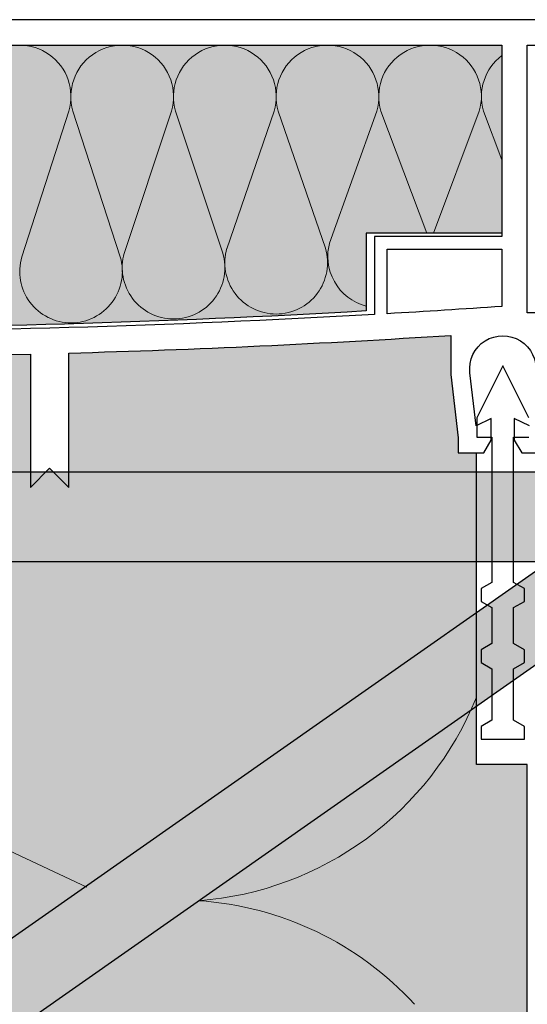
# Model space of a CAD drawing. Units: millimetres. Extents: x 97 to 2249, y 104 to 2056.
# Drawn here: x 1091 to 1131, y 880 to 957 of the extents above; entities that cross this region are included whole.
import ezdxf
from ezdxf.xclip import XClip

# ---------------------------------------------------------------- set-up
doc = ezdxf.new("R2010")
doc.units = ezdxf.units.MM
doc.header["$XCLIPFRAME"] = 2
for name, color, linetype in [('TI-DÄMMUNG', 50, 'Continuous'), ('TI-FERTIGTEIL', 254, 'Continuous'), ('TI-KONTUR', 7, 'Continuous'), ('TI-SCHATTIERUNG DUNKEL', 8, 'Continuous'), ('TI-TEXT', 2, 'Continuous')]:
    doc.layers.add(name, color=color, linetype=linetype)

# ---------------------------------------------------------------- blocks, each defined once
blk = doc.blocks.new('Zugstab_2')
at = {"layer": 'TI-SCHATTIERUNG DUNKEL'}
blk.add_hatch(color=256, dxfattribs=at).paths.add_polyline_path([(714.9999999999995, -0.5), (394.9999999999996, -0.5), (394.9999999999996, -7.5), (714.9999999999995, -7.5)])
at = {"layer": 'TI-KONTUR'}
blk.add_lwpolyline([(714.9999999999995, -0.5), (394.9999999999996, -0.5), (394.9999999999996, -7.5), (714.9999999999995, -7.5)], close=True, dxfattribs=at)
blk = doc.blocks.new('A$C3A5E71AE')
at = {"layer": 'TI-SCHATTIERUNG DUNKEL'}
blk.add_hatch(color=256, dxfattribs=at).paths.add_polyline_path([(284, -1.705e-13), (260, -1.705e-13), (260, -6.00000000000017), (284, -6.00000000000017, -0.4142135623730951), (296, -18.00000000000017), (296, -87.00000000000017, 0.6068148963145966), (324.3243758543189, -101.744736797202), (453.3137014431289, -11.42543867133054, -0.1539147210598293), (470.5209945336603, -6.000000000000284), (543.5209945336603, -6.000000000000341), (543.5209945336603, -2.842e-13), (470.5209945336605, -2.274e-13, 0.1539147210598294), (449.8722428250228, -6.510526405596522), (320.8829172362125, -96.82982453146809, -0.606814896314596), (302, -87.00000000000017), (302, -18.00000000000017, 0.4142135623730951)])
at = {"layer": 'TI-KONTUR'}
blk.add_lwpolyline([(284, -1.705e-13), (260, -1.705e-13), (260, -6.00000000000017), (284, -6.00000000000017, -0.4142135623730953), (296, -18.00000000000017), (296, -87.00000000000017, 0.6068148963145968), (324.3243758543189, -101.744736797202), (453.3137014431289, -11.42543867133048, -0.1539147210598292), (470.5209945336603, -6.000000000000284), (543.5209945336603, -6.000000000000341), (543.5209945336603, -2.842e-13), (470.5209945336604, -2.274e-13, 0.153914721059829), (449.8722428250228, -6.510526405596522), (320.8829172362125, -96.82982453146809, -0.6068148963145964), (302, -87.00000000000017), (302, -18.00000000000017, 0.414213562373095)], format="xyb", close=True, dxfattribs=at)
blk = doc.blocks.new('KXT50-H160_DC')
at = {"layer": 'TI-FERTIGTEIL'}
h = blk.add_hatch(color=256, dxfattribs=at)
edge = h.paths.add_edge_path()
edge.add_line((-47.33600382471604, -22.69145620339987), (-47.33600382471514, -16.74966054582182))
edge.add_line((-47.33600382471514, -16.74966054582182), (-57.99884186222698, -16.74966054582182))
edge.add_line((-57.99884186222698, -16.74966054582182), (-57.99884186222698, -1.999960064211336))
edge.add_line((-57.99884186222698, -1.999960064211336), (57.99884186222334, -1.999960064211336))
edge.add_line((57.99884186222334, -1.999960064211336), (57.99884186222334, -16.74966054582182))
edge.add_line((57.99884186222334, -16.74966054582182), (47.33600382471149, -16.74966054582182))
edge.add_line((47.33600382471149, -16.74966054582182), (47.33600382471149, -22.85288160034543))
edge.add_arc((1.337154776945226, 761.4360763121294), 785.6367249671794, 266.4480356255701, 273.3565743068177, ccw=False)
h = blk.add_hatch(color=256, dxfattribs=at)
edge = h.paths.add_edge_path()
edge.add_line((59.99880192644013, -58.44932109165529), (55.99880192644014, -58.44932109165529))
edge.add_line((55.99880192644014, -58.44932109165529), (55.99880192644014, -33.99932109165093))
edge.add_line((55.99880192644014, -33.99932109165093), (54.57391025225843, -33.99932109165093))
edge.add_line((54.57391025225843, -33.99932109165093), (54.57391025225843, -32.80749248174107))
edge.add_line((54.57391025225843, -32.80749248174107), (53.99892023725897, -27.85195870877215))
edge.add_line((53.99892023725897, -27.85195870877215), (53.99892023725943, -24.77024579693534))
edge.add_arc((-1.509761e-10, 817.4836762479825), 843.9831470988346, 271.629483423127, 273.66834929659535, ccw=False)
edge.add_line((23.9995192740389, -26.15817647238873), (23.9995192740389, -36.69926717833732))
edge.add_line((23.9995192740389, -36.69926717833732), (22.49954922587858, -35.19929713018064))
edge.add_line((22.49954922587858, -35.19929713018064), (20.99957917771644, -36.69926717833732))
edge.add_line((20.99957917771644, -36.69926717833732), (20.99957917771644, -26.23817973371479))
edge.add_arc((-2.50111e-11, 817.483676247961), 843.9831470988064, 267.89506079598704, 271.4257529240875, ccw=False)
edge.add_line((-30.9993794987904, -25.92997733935045), (-30.9993794987904, -36.69926717833732))
edge.add_line((-30.9993794987904, -36.69926717833732), (-32.49934954695163, -35.19929713018064))
edge.add_line((-32.49934954695163, -35.19929713018064), (-33.99931959511196, -36.69926717833732))
edge.add_line((-33.99931959511196, -36.69926717833732), (-33.99931959511241, -25.81437240025116))
edge.add_arc((7.63976e-11, 817.4836762491977), 843.9831471000497, 266.331650703415, 267.6912515441209, ccw=False)
edge.add_line((-53.99892023725988, -24.77024579694262), (-53.99892023725988, -27.85195870877215))
edge.add_line((-53.99892023725988, -27.85195870877215), (-54.57391025225843, -32.80749248174107))
edge.add_line((-54.57391025225843, -32.80749248174107), (-54.57391025225843, -33.99932109165093))
edge.add_line((-54.57391025225843, -33.99932109165093), (-56.00119807355986, -33.99932109165093))
edge.add_line((-56.00119807355986, -33.99932109165093), (-56.00119807355986, -58.44932109165529))
edge.add_line((-56.00119807355986, -58.44932109165529), (-60.00119807355986, -58.44932109165529))
edge.add_line((-60.00119807355986, -58.44932109165529), (-60.00119807355986, -139))
edge.add_line((-60.00119807355986, -139), (59.99880192644013, -139))
edge.add_line((59.99880192644013, -139), (59.99880192644013, -58.44932109165529))
at = {"layer": 'TI-DÄMMUNG', "color": 2, "linetype": 'Continuous', "lineweight": 5}
for p, q in [((24.00491299720034, -7.169962622050661), (20.31357027412105, -18.6162311293956)), ((28.04498081520705, -18.6162311293956), (24.32998094632876, -7.169962622050661)), ((32.06139148741477, -7.169962622050661), (28.34998225691834, -18.34867351683351)), ((36.09161923141164, -18.31339727650629), (32.38645943654319, -7.169962622050661)), ((40.1178699776292, -7.169962622050661), (36.40370162877935, -17.97246701739641)), ((44.14809772162607, -17.92746209924371), (40.44293792675762, -7.169962622050661)), ((48.17434846784363, -7.169962622050661), (44.46808025953487, -17.54358927341673)), ((48.49941641697023, -7.169962622050661), (52.09922024216485, -16.74966054582182)), ((52.63493812497017, -16.74966054582182), (56.23082695805805, -7.169962622050661)), ((56.559877358829, -7.169962622050661), (57.99884186223881, -11.00346413045918)), ((25.42080620426623, -68.07517374903546), (-23.7921074348551, -44.87833826386486))]:
    blk.add_line(p, q, dxfattribs=at)
for centre, radius, start, end in [((20.13920772665824, -6.03019053513708), 4.030230470928187, 343.5722716648376, 196.4277283351624), ((28.19568621687086, -6.03019053513708), 4.030230470929932, 343.5722716648376, 196.4277283351624), ((36.25216470708711, -6.03019053513708), 4.030230470928187, 343.5722716648376, 196.4277283351624), ((44.30864319729971, -6.03019053513708), 4.030230470929932, 343.5722716648376, 196.4277283351624), ((52.36512168751414, -6.03019053513708), 4.030230470929932, 343.5722716648376, 196.4277283351624), ((60.42558262937109, -6.03019053513708), 4.03023047092821, 127.0229226378913, 196.4277283351624), ((48.36507352967328, -18.5713057232715), 4.030230470928187, 163.5722716648376, 255.2064047101582), ((32.22591396086773, -19.4531693634126), 4.030230470928187, 163.5722716648376, 270), ((32.22591396086955, -19.45316936341987), 4.030230470928472, 270, 16.42772833516239), ((40.28239245108216, -19.06723418615001), 4.030230470928187, 163.5722716648376, 270), ((40.28239245108216, -19.06723418615001), 4.030230470930291, 270, 16.42772833516239), ((24.17927554466314, -19.75600321630918), 4.030230470928445, 163.5722716648376, 270), ((24.17927554466314, -19.75600321630918), 4.030230470928472, 270, 16.42772833516239), ((32.2506160808357, -43.60051968317566), 25.6032375908616, 274.3359836189157, 338.0554876145912), ((32.54502122060194, -94.3056396057509), 25.22861017142502, 42.51105066168803, 86.26980726841003)]:
    blk.add_arc(centre, radius, start, end, dxfattribs=at)
at = {"layer": 'TI-KONTUR'}
for points in [[(61.19877796496894, 0), (-61.19877796496894, 0)], [(60.1737984320589, -31.858933021329), (58.9738223935301, -31.29937500495726), (58.9738223935301, -32.99934105954162), (59.57381041279404, -33.99932109165093), (61.57377047700902, -33.99932109165093)], [(61.99876199065511, -22.99954073847039), (59.99880192644013, -22.99954073847039), (59.99880192644013, -1.999960064211336), (61.19877796496894, -1.999960064211336)], [(58.07391025225752, -27.14932109165238), (56.02391025225734, -31.24932109165093), (56.02391025225734, -32.74932109165093), (57.22391025225807, -32.74932109165093), (57.22391025225807, -44.14932109165238), (56.3739102522577, -44.64006882045942), (56.3739102522577, -45.64006882045942), (57.22391025225807, -46.13081654927372), (57.22391025225807, -48.95857336284098), (56.3739102522577, -49.44932109165529), (56.3739102522577, -50.44932109165529), (57.22391025225807, -50.94006882046233), (57.22391025225807, -54.95857336284098), (56.3739102522577, -55.44932109165529), (56.3739102522577, -56.44932109165529), (59.77391025225734, -56.44932109165529), (59.77391025225734, -55.44932109165529), (58.92391025225788, -54.95857336284098), (58.92391025225788, -50.94006882046233), (59.77391025225734, -50.44932109165529), (59.77391025225734, -49.44932109165529), (58.92391025225788, -48.95857336284098), (58.92391025225788, -46.13081654927372), (59.77391025225734, -45.64006882045942), (59.77391025225734, -44.64006882045942), (58.92391025225788, -44.14932109165238), (58.92391025225788, -32.74932109165093), (60.1239102522577, -32.74932109165093)], [(60.1239102522577, -31.24932109165093), (58.07391025225752, -27.14932109165238)], [(59.99880192644013, -139.1999999999971), (59.99880192644013, -58.44932109165529), (55.99880192644014, -58.44932109165529), (55.99880192644014, -34)]]:
    blk.add_lwpolyline(points, dxfattribs=at)
blk.add_lwpolyline([(-30.9993794987904, -25.92997733935045, 0.0154067694813032), (20.99957917771644, -26.23817973371479), (20.99957917771644, -36.69926717833732), (22.49954922587858, -35.19929713018064), (23.9995192740389, -36.69926717833732), (23.9995192740389, -26.15817647238873, 0.0088964653232938), (53.99892023725897, -24.77024579693534), (53.99892023725897, -27.85195870877215), (54.57391025225843, -32.80749248174107), (54.57391025225843, -33.99932109165093), (56.5738703164734, -33.99932109165093), (57.17385833573735, -32.99934105954162), (57.17385833573735, -31.29937500495726), (55.97388229720855, -31.858933021329), (55.49121898994417, -27.69911414147646, -1.1227388472928), (60.65646173932328, -27.69911414147646)], format="xyb", dxfattribs=at)
for points in [[(57.99884186222517, -1.999960064211336), (57.99884186222517, -16.99966054582182), (47.9990415411521, -16.99966054582182), (47.9990415411521, -23.13025372230914, -0.0285267584593301), (-47.9990415411521, -23.13025372230914), (-47.9990415411521, -16.99966054582182), (-57.99884186222517, -16.99966054582182), (-57.99884186222517, -1.999960064211336)], [(-47.33600382471604, -22.69145620339987), (-47.33600382471514, -16.74966054582182), (-57.99884186222698, -16.74966054582182), (-57.99884186222698, -1.999960064211336), (57.99884186222334, -1.999960064211336), (57.99884186222334, -16.74966054582182), (47.33600382471149, -16.74966054582182), (47.33600382471149, -22.85288160034543, -0.0301533203347761)], [(48.9990215732596, -17.99964057793113), (57.99884186222517, -17.99964057793113), (57.99884186222517, -22.49955072242301, -0.0026776389277337), (48.9990215732596, -23.07255811937648)]]:
    blk.add_lwpolyline(points, format="xyb", close=True, dxfattribs=at)
for name, p in [('Zugstab_2', (-555.0011980735594, -35)), ('A$C3A5E71AE', (-386.7011980735879, -35.00000000001455))]:
    blk.add_blockref(name, p)

msp = doc.modelspace()

# ---------------------------------------------------------------- block references
at = {"layer": 'TI-TEXT', "linetype": 'Continuous'}
ref = msp.add_blockref('KXT50-H160_DC', (1070.527251470011, 957.3706464494217), dxfattribs=at)
XClip(ref).set_block_clipping_path([(-360.038678613396, -202.8024519539931), (561.323693857802, 45.8398391246983)])

doc.saveas('drawing.dxf')
